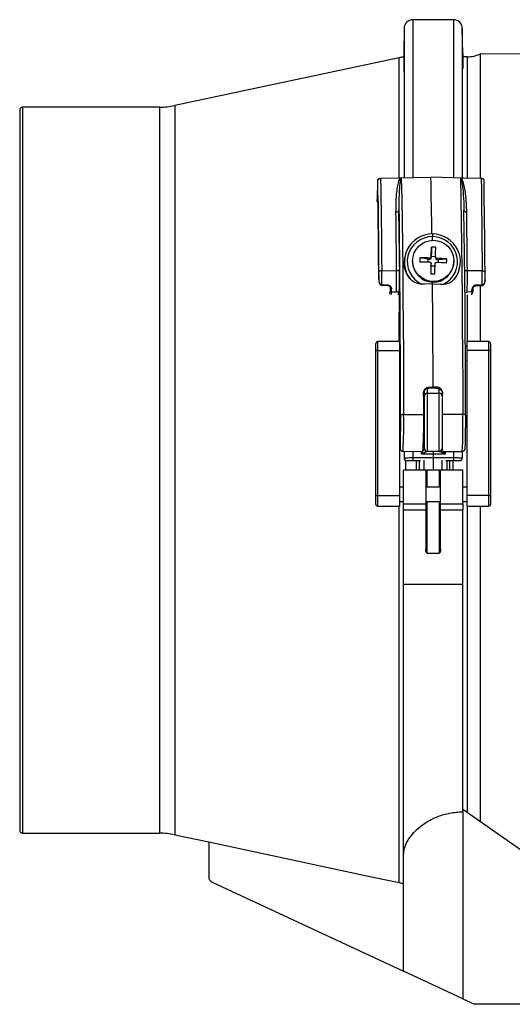
# Model space of a CAD drawing. Units: millimetres. Extents: x 82 to 979, y 112 to 786.
# Drawn here: x 430 to 513, y 350 to 517 of the extents above; entities that cross this region are included whole.
import ezdxf

# ---------------------------------------------------------------- set-up
doc = ezdxf.new("R2010")
doc.units = ezdxf.units.MM

msp = doc.modelspace()

# ---------------------------------------------------------------- linework, layer by layer
at = {"color": 7, "linetype": 'Continuous', "lineweight": 25}
for p, q in [((503.03, 517.22), (496.17, 517.22)), ((496.17, 517.22), (496.17, 490.57)), ((503.03, 517.22), (503.03, 490.54)), ((494.68, 515.75), (494.6, 511.52)), ((494.68, 515.75), (494.68, 490.51)), ((504.6, 511.52), (504.53, 515.75)), ((504.53, 515.75), (504.53, 490.48)), ((493.86, 510.79), (455.83, 502.67)), ((493.86, 490.54), (493.86, 510.79)), ((494.6, 511.52), (494.6, 508.31)), ((504.6, 511.52), (504.6, 508.93)), ((505.41, 510.95), (504.6, 510.96)), ((505.41, 490.5), (505.41, 510.95)), ((514.49, 511.37), (507.59, 511.43)), ((507.59, 490.29), (507.59, 511.43)), ((453.32, 502.4), (430.09, 502.4)), ((430.09, 502.4), (430.09, 379.4)), ((453.32, 379.4), (453.32, 502.4)), ((455.83, 502.67), (455.83, 379.14)), ((429.59, 501.9), (429.59, 379.9)), ((493.71, 490.41), (499.21, 490.52)), ((504.71, 490.4), (499.21, 490.52)), ((490.7, 490.35), (493.71, 490.41)), ((493.71, 490.41), (494.12, 490.42)), ((504.71, 490.4), (504.3, 490.4)), ((507.72, 490.33), (504.71, 490.4)), ((490.11, 486.6), (490.24, 487.3)), ((490.12, 486.5), (490.11, 486.6)), ((499.47, 479.84), (499.47, 480.48)), ((499.27, 476.88), (499.28, 477.14)), ((499.28, 477.14), (499.33, 478.7)), ((499.28, 477.14), (499.98, 477.12)), ((494.79, 477.05), (494.75, 476.84)), ((496.1, 476.36), (496.1, 476.24)), ((498.77, 476.67), (497.34, 476.85)), ((498.75, 476.15), (498.77, 476.67)), ((498.77, 476.67), (499.03, 476.66)), ((499.03, 476.66), (499.03, 476.84)), ((499.22, 475.46), (499.17, 474.18)), ((499.22, 475.46), (499.23, 475.72)), ((499.92, 475.44), (499.22, 475.46)), ((499.23, 475.73), (499.23, 475.91)), ((499.23, 475.72), (499.23, 475.9)), ((499.23, 475.72), (499.23, 475.73)), ((499.27, 476.88), (499.27, 477.06)), ((499.97, 477.03), (499.97, 476.85)), ((500.2, 476.62), (500.2, 476.8)), ((500.2, 476.62), (500.46, 476.61)), ((500.46, 476.61), (500.44, 476.09)), ((500.46, 476.61), (501.89, 476.69)), ((503.1, 476.24), (503.1, 476.36)), ((503.1, 476.12), (503.1, 476.24)), ((490.88, 474.69), (493.39, 474.71)), ((504.11, 475.22), (504.13, 475.33)), ((507.89, 474.66), (505.38, 474.69)), ((490.86, 472.23), (491.88, 472.19)), ((490.87, 472.33), (491.89, 472.28)), ((499.47, 472.45), (499.47, 472.76)), ((507.89, 472.3), (506.87, 472.26)), ((506.87, 472.17), (507.89, 472.2)), ((507.59, 462.69), (507.59, 472.26)), ((492.25, 470.77), (492.35, 471.32)), ((492.54, 471.12), (492.44, 470.58)), ((492.54, 471.12), (493.35, 471.1)), ((493.36, 471.1), (493.35, 471.1)), ((493.66, 470.59), (493.76, 470.87)), ((505.33, 471.08), (505.34, 471.08)), ((506.15, 471.09), (505.34, 471.08)), ((505.41, 462.69), (505.41, 470.62)), ((506.15, 471.09), (506.06, 470.63)), ((506.25, 470.79), (506.34, 471.26)), ((506.34, 471.29), (506.34, 471.26)), ((493.86, 462.69), (493.86, 467.72)), ((489.87, 461.09), (489.87, 462.39)), ((493.87, 462.69), (490.17, 462.69)), ((490.17, 462.69), (490.17, 461.16)), ((493.87, 462.69), (493.87, 461.16)), ((509.02, 462.69), (505.32, 462.69)), ((505.32, 462.69), (505.32, 461.16)), ((509.02, 461.16), (509.02, 462.69)), ((509.32, 462.39), (509.32, 461.09)), ((489.87, 436.66), (489.87, 461.09)), ((490.17, 461.16), (490.17, 436.63)), ((490.17, 461.16), (493.87, 461.16)), ((493.98, 461.89), (493.87, 461.89)), ((493.87, 461.16), (493.87, 436.63)), ((493.94, 461.93), (493.93, 461.89)), ((493.94, 461.89), (493.94, 461.93)), ((493.94, 461.93), (493.94, 461.93)), ((505.32, 461.89), (505.04, 461.89)), ((509.02, 461.16), (505.32, 461.16)), ((505.32, 461.16), (505.32, 436.63)), ((509.02, 436.63), (509.02, 461.16)), ((509.32, 461.09), (509.32, 436.66)), ((493.87, 459.49), (493.98, 459.49)), ((505.05, 459.49), (505.32, 459.49)), ((498.1, 453.45), (498.1, 454.37)), ((498.6, 454.72), (498.6, 453.93)), ((498.6, 453.93), (498.6, 444.1)), ((498.6, 453.93), (500.6, 453.93)), ((498.97, 454.97), (498.9, 454.77)), ((500.2, 454.77), (498.9, 454.77)), ((498.97, 454.97), (499.59, 454.97)), ((500.2, 454.97), (499.59, 454.97)), ((500.2, 454.97), (500.2, 454.77)), ((500.6, 453.93), (500.6, 454.67)), ((500.6, 444.1), (500.6, 453.93)), ((501.1, 454.19), (501.1, 453.45)), ((501.2, 450.35), (501.2, 453.99)), ((498.1, 444.6), (498.1, 453.45)), ((501.1, 453.45), (501.1, 444.6)), ((498.1, 450.95), (498, 450.95)), ((501.2, 450.95), (501.1, 450.95)), ((494.59, 450.35), (498, 450.36)), ((498, 449.5), (498.1, 449.5)), ((504.61, 450.33), (501.2, 450.35)), ((501.2, 444.04), (501.2, 450.35)), ((497.98, 447.25), (498.1, 447.25)), ((498.1, 448.7), (498, 448.7)), ((501.1, 447.25), (501.2, 447.25)), ((494.5, 444.1), (497.81, 444.04)), ((494.68, 444.1), (494.68, 443)), ((496.17, 444.07), (496.17, 443.02)), ((497.6, 443.59), (497.6, 444.05)), ((498.6, 444.1), (500.6, 444.1)), ((499.59, 444.1), (499.59, 440.9)), ((501.2, 444.04), (504.51, 444.09)), ((501.6, 444.04), (501.6, 443.59)), ((503.03, 444.06), (503.03, 443.02)), ((504.53, 444.1), (504.53, 443)), ((494.63, 443.01), (494.68, 443)), ((494.91, 442.56), (494.91, 440.9)), ((495.17, 442.5), (495.13, 442.51)), ((496.17, 443.02), (496.17, 442.5)), ((496.17, 443.02), (503.03, 443.02)), ((497.45, 442.5), (496.17, 442.5)), ((496.69, 442.5), (496.69, 440.9)), ((497.28, 440.9), (497.28, 442.5)), ((501.6, 443.59), (497.6, 443.59)), ((498.02, 442.58), (498.02, 440.9)), ((501.12, 440.9), (501.12, 442.58)), ((503.03, 442.5), (501.72, 442.5)), ((501.91, 442.5), (501.91, 440.9)), ((502.41, 440.9), (502.41, 442.5)), ((502.9, 442.5), (502.9, 440.9)), ((503.03, 443.02), (503.03, 442.5)), ((504.07, 442.51), (504.03, 442.5)), ((498.34, 440.9), (494.59, 440.9)), ((494.59, 435.18), (494.59, 440.9)), ((498.34, 440.9), (498.34, 435.18)), ((498.34, 440.9), (498.54, 440.9)), ((500.64, 440.9), (498.54, 440.9)), ((498.54, 440.9), (498.54, 438.01)), ((500.64, 440.9), (500.84, 440.9)), ((500.64, 438.01), (500.64, 440.9)), ((504.59, 440.9), (500.84, 440.9)), ((500.84, 435.18), (500.84, 440.9)), ((504.59, 435.18), (504.59, 440.9)), ((494.59, 438.01), (493.87, 438.01)), ((500.84, 438.01), (498.34, 438.01)), ((505.32, 438.01), (504.59, 438.01)), ((489.87, 435.11), (489.87, 436.66)), ((490.17, 436.63), (493.87, 436.63)), ((490.17, 436.63), (490.17, 434.81)), ((493.87, 436.63), (493.87, 434.81)), ((493.87, 435.61), (494.59, 435.61)), ((498.34, 435.61), (500.84, 435.61)), ((498.54, 435.61), (498.54, 426.85)), ((500.64, 426.85), (500.64, 435.61)), ((504.59, 435.61), (505.32, 435.61)), ((509.02, 436.63), (505.32, 436.63)), ((505.32, 436.63), (505.32, 434.81)), ((509.02, 434.81), (509.02, 436.63)), ((509.32, 436.66), (509.32, 435.11)), ((490.17, 434.81), (493.87, 434.81)), ((493.86, 371.02), (493.86, 434.81)), ((494.59, 435.18), (498.34, 435.18)), ((494.59, 434.16), (494.59, 435.18)), ((494.59, 434.16), (498.34, 434.16)), ((494.59, 421.51), (494.59, 434.16)), ((498.34, 435.18), (498.34, 434.16)), ((498.34, 434.16), (498.34, 427.55)), ((500.84, 435.18), (504.59, 435.18)), ((500.84, 434.16), (500.84, 435.18)), ((500.84, 434.16), (504.59, 434.16)), ((500.84, 427.55), (500.84, 434.16)), ((504.59, 435.18), (504.59, 434.16)), ((504.59, 421.51), (504.59, 434.16)), ((505.32, 434.81), (509.02, 434.81)), ((505.41, 382.83), (505.41, 434.81)), ((507.59, 381.3), (507.59, 434.81)), ((498.54, 426.85), (500.64, 426.85)), ((504.59, 421.51), (494.59, 421.51)), ((494.59, 375.69), (494.59, 421.51)), ((504.59, 383), (504.59, 421.51)), ((536.01, 361.4), (504.59, 383.4)), ((504.59, 383), (504.59, 351.33)), ((430.09, 379.4), (453.32, 379.4)), ((455.83, 379.14), (461.59, 377.91)), ((461.59, 377.91), (461.59, 372.02)), ((494.59, 356), (494.59, 375.69)), ((462.17, 371.12), (494.59, 356)), ((504.59, 351.33), (494.59, 356)), ((504.59, 351.33), (506.59, 350.4)), ((552.59, 350.4), (506.59, 350.4))]:
    msp.add_line(p, q, dxfattribs=at)
at = {"color": 7, "linetype": 'Continuous', "lineweight": 25, "flags": 128}
for points in [[(499.37, 480.92), (499.36, 481.84), (499.34, 483.18), (499.32, 484.49), (499.3, 485.76), (499.28, 487), (499.26, 488.21), (499.23, 489.38), (499.21, 490.52)], [(490.38, 474.47), (490.36, 476.62), (490.34, 478.72), (490.32, 480.77), (490.3, 482.76), (490.28, 484.69), (490.26, 486.56), (490.23, 488.37), (490.2, 490.1)], [(490.7, 490.35), (490.73, 488.61), (490.76, 486.8), (490.78, 484.93), (490.8, 482.99), (490.82, 481), (490.84, 478.95), (490.86, 476.84), (490.88, 474.69)], [(494.2, 490.4), (494.27, 486.92), (494.33, 483.15), (494.39, 479.1), (494.44, 474.8), (494.48, 470.26), (494.52, 465.53), (494.55, 460.61), (494.57, 455.54), (494.59, 450.35)], [(504.22, 490.38), (504.29, 486.91), (504.35, 483.13), (504.4, 479.08), (504.45, 474.78), (504.5, 470.25), (504.53, 465.51), (504.57, 460.59), (504.59, 455.53), (504.61, 450.33)], [(507.72, 490.33), (507.75, 488.58), (507.77, 486.77), (507.79, 484.9), (507.82, 482.96), (507.84, 480.97), (507.86, 478.92), (507.88, 476.82), (507.89, 474.66)], [(508.37, 474.44), (508.36, 476.59), (508.34, 478.69), (508.32, 480.74), (508.3, 482.73), (508.28, 484.66), (508.25, 486.53), (508.23, 488.34), (508.2, 490.07)], [(490.24, 487.3), (490.26, 485.7), (490.28, 484.04), (490.3, 482.34), (490.32, 480.59), (490.33, 478.79), (490.35, 476.96), (490.36, 475.09), (490.38, 473.18)], [(493.3, 484.63), (493.4, 484.64), (493.49, 484.66), (493.58, 484.69), (493.65, 484.73), (493.71, 484.77), (493.76, 484.83), (493.79, 484.88), (493.8, 484.94)], [(493.39, 474.71), (493.39, 476.01), (493.37, 477.3), (493.36, 478.57), (493.35, 479.83), (493.34, 481.06), (493.33, 482.27), (493.31, 483.46), (493.3, 484.63)], [(493.8, 484.94), (493.81, 483.76), (493.83, 482.56), (493.84, 481.34), (493.85, 480.1), (493.86, 478.83), (493.87, 477.55), (493.88, 476.25), (493.89, 474.93)], [(494.09, 450.22), (494.08, 455.1), (494.05, 459.87), (494.02, 464.51), (493.99, 468.99), (493.95, 473.3), (493.91, 477.4), (493.86, 481.29), (493.8, 484.94)], [(505.09, 450.21), (505.07, 455.09), (505.05, 459.86), (505.02, 464.49), (504.99, 468.97), (504.95, 473.28), (504.9, 477.38), (504.85, 481.27), (504.8, 484.92)], [(505.28, 484.61), (505.19, 484.62), (505.09, 484.64), (505.01, 484.67), (504.94, 484.71), (504.88, 484.75), (504.83, 484.81), (504.81, 484.86), (504.8, 484.91)], [(505.38, 474.69), (505.37, 476), (505.36, 477.28), (505.34, 478.56), (505.33, 479.81), (505.32, 481.04), (505.31, 482.25), (505.3, 483.44), (505.28, 484.61)], [(499.33, 478.7), (499.33, 478.51), (499.32, 478.31), (499.31, 478.11), (499.3, 477.9), (499.3, 477.7), (499.29, 477.49), (499.28, 477.27), (499.27, 477.06)], [(499.97, 477.04), (499.98, 477.25), (499.99, 477.46), (500, 477.67), (500, 477.88), (500.01, 478.08), (500.02, 478.28), (500.03, 478.48), (500.03, 478.67)], [(499.23, 475.9), (499.22, 475.68), (499.22, 475.46), (499.21, 475.24), (499.2, 475.03), (499.19, 474.81), (499.19, 474.6), (499.18, 474.39), (499.17, 474.18)], [(499.87, 474.15), (499.88, 474.36), (499.89, 474.57), (499.89, 474.79), (499.9, 475), (499.91, 475.22), (499.92, 475.44), (499.92, 475.66), (499.93, 475.88)], [(490.88, 474.69), (490.78, 474.69), (490.69, 474.67), (490.6, 474.65), (490.53, 474.63), (490.46, 474.59), (490.42, 474.55), (490.39, 474.51), (490.38, 474.47)], [(493.39, 474.71), (493.49, 474.71), (493.58, 474.73), (493.67, 474.75), (493.75, 474.78), (493.81, 474.81), (493.85, 474.85), (493.88, 474.89), (493.89, 474.93)], [(507.89, 474.66), (507.99, 474.66), (508.08, 474.65), (508.16, 474.62), (508.24, 474.6), (508.3, 474.56), (508.34, 474.52), (508.37, 474.48), (508.37, 474.44)], [(499.47, 472.45), (498.13, 472.44), (497.61, 472.44)], [(499.59, 454.97), (499.58, 457.27), (499.57, 459.54), (499.55, 461.78), (499.54, 463.98), (499.52, 466.16), (499.51, 468.29), (499.49, 470.39), (499.47, 472.45)], [(499.47, 472.45), (500.81, 472.44), (501.33, 472.43)], [(493.85, 470.62), (493.85, 469.57), (493.86, 468.51), (493.87, 467.44), (493.87, 466.37), (493.88, 465.3), (493.88, 464.23), (493.88, 463.15), (493.89, 462.06)], [(493.91, 459.57), (493.91, 458.18), (493.92, 456.78), (493.92, 455.37), (493.92, 453.96), (493.93, 452.55), (493.93, 451.13), (493.93, 449.71), (493.94, 448.28)], [(493.92, 459.49), (493.93, 459.4), (493.94, 459.34), (493.94, 459.48), (493.95, 459.49)], [(493.96, 448.83), (493.97, 447.82), (493.97, 446.96), (493.99, 446.37), (494.01, 446.11), (494.02, 446.21), (494.04, 446.66), (494.06, 447.4), (494.06, 448.36), (494.07, 449.4), (494.06, 450.41), (494.06, 451.26), (494.04, 451.86), (494.02, 452.12), (494.01, 452.02), (493.99, 451.57), (493.97, 450.83), (493.97, 449.87), (493.96, 448.83)], [(493.97, 445.29), (493.97, 445.18), (493.99, 444.71), (494.01, 444.62), (494.04, 444.9), (494.05, 445.29)], [(504.53, 443), (504.54, 443), (504.57, 443.01)], [(461.59, 377.91), (489.17, 372.02), (493.86, 371.02)]]:
    msp.add_lwpolyline(points, dxfattribs=at)
at = {"color": 7, "linetype": 'Continuous', "lineweight": 25}
msp.add_circle((499.61, 476.36), 3.49, dxfattribs=at)
for centre, radius, start, end in [((496.17, 515.72), 1.5, 90, 179), ((503.03, 515.72), 1.5, 1, 90), ((494.91, 505.9), 5, 93.52, 102.0587), ((505.45, 515.95), 5, 269.5, 295.3419), ((430.09, 501.9), 0.5, 90, 180), ((453.32, 514.4), 12, 270, 282.0587), ((880.91, 476.91), 390.93, 178.0654, 178.5378), ((512.94, 486.58), 22.83, 179.2518, 179.9693), ((499.44, 471.92), 6.78, 85.0135, 90.9319), ((499.6, 476.26), 3.5, 180.1832, 357.7896), ((504.62, 476.25), 7.3, 175.2184, 180.6903), ((497.64, 423.44), 52.72, 88.509, 90.3435), ((497.66, 424.14), 52.72, 88.509, 90.3435), ((499.04, 476.89), 0.233, 267.8474, 357.8222), ((500.21, 476.85), 0.233, 180.1203, 268.1014), ((497.8, 423.15), 53, 85.6078, 87.4358), ((497.83, 423.85), 53, 85.6078, 87.4358), ((494.54, 476.61), 7.35, 355.2368, 0.6719), ((384.78, 473.76), 105.6, 359.6852, 0.3848), ((360.54, 473.8), 130.35, 359.3502, 0.3905), ((426.99, 473.65), 66.42, 357.8009, 0.9143), ((408.28, 473.69), 85.62, 357.9467, 0.834), ((499.81, 482.35), 8.2, 265.5273, 270.4182), ((505.33, 475.34), 0.65, 232.2701, 273.9436), ((438.97, 473.63), 66.42, 357.8009, 0.9143), ((377.55, 473.78), 130.35, 359.3502, 0.3905), ((402.78, 473.73), 105.6, 359.6852, 0.3848), ((489.98, 472.34), 0.889, 352.692, 358.9647), ((491.08, 472.3), 0.809, 352.4127, 359.1251), ((505.81, 472.2), 1.06, 357.8802, 2.9817), ((506.79, 472.24), 1.1, 357.9323, 2.9931), ((486.29, 471.83), 6.08, 355.139, 359.7673), ((492.55, 471.32), 0.2, 180.1385, 269.0176), ((492.55, 471.83), 0.184, 188.4891, 275.0372), ((485.95, 471.68), 6.61, 355.139, 359.7673), ((499.56, 471.65), 6.61, 355.139, 359.7673), ((506.14, 471.29), 0.199, 270.776, 349.4755), ((506.19, 471.8), 0.178, 264.3541, 352.9753), ((500.29, 471.81), 6.08, 355.139, 359.7673), ((490.17, 462.39), 0.3, 90, 180), ((509.02, 462.39), 0.3, 0, 90), ((490.1, 460.79), 0.377, 79.1643, 127.4965), ((509.09, 460.79), 0.377, 52.5035, 100.8357), ((498.59, 453.44), 0.492, 89.0222, 178.9877), ((500.61, 453.44), 0.492, 1.0123, 90.9778), ((318.96, 449.27), 175.14, 358.7001, 0.313), ((494.48, 449.73), 0.631, 79.6846, 127.8074), ((415.4, 448.43), 79.22, 356.8729, 1.3889), ((425.34, 448.41), 79.3, 356.8755, 1.3872), ((504.72, 449.77), 0.569, 49.6435, 101.5591), ((326.15, 449.26), 178.95, 358.7507, 0.302), ((628.3, 448.16), 134.37, 179.9474, 181.223), ((498.6, 444.6), 0.5, 180, 270), ((500.6, 444.6), 0.5, 270, 360), ((495.17, 443), 0.5, 179.9649, 269.996), ((504.03, 443), 0.5, 270.004, 0.0351), ((490.09, 437.5), 0.876, 255.0691, 274.8761), ((509.09, 437.5), 0.876, 265.1239, 284.9309), ((490.17, 435.11), 0.3, 180, 270), ((509.02, 435.11), 0.3, 270, 0), ((430.09, 379.9), 0.5, 180, 270), ((453.32, 367.4), 12, 77.9413, 90), ((462.59, 372.02), 1, 180, 245)]:
    msp.add_arc(centre, radius, start, end, dxfattribs=at)
for centre, major_axis, ratio, start_param, end_param in [((499.46, 476.2), (4.75, -0.09), 0.995379, 1.589587, 3.818603), ((499.46, 476.24), (4.25, 0), 0.99535, 1.568743, 4.260771), ((499.46, 476.2), (4.5, -1.53), 0.994862, 5.952003, 8.181019), ((499.48, 476.24), (4, -1.43), 0.994779, 5.506085, 8.198114), ((495.46, 432.19), (0.24, 73.8), 0.034748, 4.961279, 5.012561), ((497.83, 449.11), (0.02, 5.07), 0.034748, 3.141044, 4.961279)]:
    msp.add_ellipse(centre, major_axis=major_axis, ratio=ratio, start_param=start_param, end_param=end_param, dxfattribs=at)
for points, knots in [([(490.2, 490.1), (490.21, 490.13), (490.22, 490.19), (490.32, 490.27), (490.46, 490.32), (490.59, 490.35), (490.68, 490.35), (490.7, 490.35)], [0, 0, 0, 0, 0.230614, 0.461431, 0.686089, 0.899674, 1, 1, 1, 1]), ([(493.3, 484.63), (493.3, 485.15), (493.31, 486.51), (493.43, 488.13), (493.64, 489.35), (493.8, 489.9), (493.92, 490.19), (494.03, 490.36), (494.11, 490.41), (494.12, 490.42)], [0, 0, 0, 0, 0.25188, 0.662498, 0.830962, 0.896608, 0.961432, 0.994108, 1, 1, 1, 1]), ([(494.2, 490.4), (494.2, 490.4), (494.19, 490.4), (494.18, 490.39), (494.16, 490.38), (494.12, 490.33), (494.06, 490.16), (494, 489.89), (493.93, 489.38), (493.84, 488.24), (493.79, 486.71), (493.8, 485.43), (493.8, 484.94)], [0, 0, 0, 0, 0.001323, 0.003527, 0.005654, 0.010928, 0.04013, 0.102693, 0.167356, 0.33498, 0.746625, 1, 1, 1, 1]), ([(494.12, 490.42), (494.14, 490.42), (494.17, 490.42), (494.19, 490.41), (494.2, 490.4), (494.2, 490.4)], [0, 0, 0, 0, 0.562607, 0.948485, 1, 1, 1, 1]), ([(504.3, 490.4), (504.28, 490.4), (504.26, 490.4), (504.23, 490.39), (504.22, 490.39), (504.22, 490.38)], [0, 0, 0, 0, 0.562607, 0.948485, 1, 1, 1, 1]), ([(504.22, 490.38), (504.22, 490.38), (504.23, 490.38), (504.24, 490.38), (504.26, 490.37), (504.31, 490.31), (504.37, 490.14), (504.44, 489.88), (504.53, 489.36), (504.66, 488.22), (504.76, 486.69), (504.79, 485.41), (504.8, 484.92)], [0, 0, 0, 0, 0.001323, 0.003527, 0.005654, 0.010928, 0.04013, 0.102693, 0.167356, 0.33498, 0.746625, 1, 1, 1, 1]), ([(505.28, 484.61), (505.27, 485.13), (505.23, 486.49), (505.06, 488.12), (504.81, 489.33), (504.64, 489.88), (504.51, 490.17), (504.39, 490.35), (504.31, 490.39), (504.3, 490.4)], [0, 0, 0, 0, 0.25188, 0.662498, 0.830962, 0.896608, 0.961432, 0.994108, 1, 1, 1, 1]), ([(508.2, 490.07), (508.2, 490.1), (508.19, 490.16), (508.1, 490.24), (507.96, 490.29), (507.83, 490.32), (507.74, 490.32), (507.72, 490.33)], [0, 0, 0, 0, 0.230614, 0.461431, 0.686089, 0.899674, 1, 1, 1, 1]), ([(490.24, 486.27), (490.21, 486.3), (490.15, 486.37), (490.13, 486.45), (490.12, 486.5)], [0, 0, 0, 0, 0.467401, 1, 1, 1, 1]), ([(499.46, 480.93), (499.46, 480.93), (499.46, 480.93), (499.47, 480.85), (499.47, 480.74), (499.47, 480.6), (499.47, 480.51), (499.47, 480.48)], [0, 0, 0, 0, 0.214728, 0.429457, 0.644175, 0.858868, 1, 1, 1, 1]), ([(495.7, 473.31), (495.5, 473.59), (494.98, 474.32), (494.6, 475.56), (494.75, 476.44), (494.82, 476.84)], [0, 0, 0, 0, 0.266984, 0.672681, 1, 1, 1, 1]), ([(499.01, 476.14), (499.03, 476.14), (499.08, 476.13), (499.15, 476.09), (499.2, 476.03), (499.23, 475.96), (499.23, 475.92), (499.23, 475.9)], [0, 0, 0, 0, 0.21325, 0.427099, 0.639673, 0.85169, 1, 1, 1, 1]), ([(499.27, 477.06), (499.27, 477.04), (499.26, 476.98), (499.22, 476.92), (499.16, 476.87), (499.09, 476.84), (499.05, 476.84), (499.03, 476.84)], [0, 0, 0, 0, 0.21325, 0.427099, 0.639673, 0.85169, 1, 1, 1, 1]), ([(499.93, 475.88), (499.93, 475.9), (499.94, 475.95), (499.98, 476.02), (500.04, 476.07), (500.11, 476.1), (500.15, 476.1), (500.17, 476.1)], [0, 0, 0, 0, 0.21325, 0.427099, 0.639673, 0.85169, 1, 1, 1, 1]), ([(500.2, 476.8), (500.17, 476.8), (500.12, 476.81), (500.05, 476.85), (500, 476.91), (499.98, 476.97), (499.97, 477.02), (499.97, 477.04)], [0, 0, 0, 0, 0.2132497, 0.4270994, 0.6396727, 0.8516899, 1, 1, 1, 1]), ([(503.22, 473.29), (503.43, 473.58), (503.87, 474.18), (503.99, 474.87), (504.06, 475.23)], [0, 0, 0, 0, 0.475818, 1, 1, 1, 1]), ([(490.38, 473.18), (490.38, 473.09), (490.39, 472.86), (490.45, 472.57), (490.59, 472.36), (490.71, 472.27), (490.81, 472.23), (490.86, 472.23), (490.86, 472.23)], [0, 0, 0, 0, 0.223052, 0.589046, 0.746725, 0.870107, 0.978416, 1, 1, 1, 1]), ([(490.38, 473.18), (490.38, 473.18), (490.38, 473.17), (490.38, 473.16), (490.38, 473.13), (490.38, 473.07), (490.39, 472.93), (490.44, 472.74), (490.51, 472.59), (490.59, 472.47), (490.66, 472.4), (490.77, 472.34), (490.83, 472.33), (490.87, 472.33), (490.87, 472.33)], [0, 0, 0, 0, 0.0046, 0.015346, 0.036329, 0.083858, 0.18778, 0.447124, 0.629627, 0.646323, 0.822176, 0.903454, 0.990644, 1, 1, 1, 1]), ([(491.88, 472.19), (491.89, 472.19), (491.96, 472.19), (492.07, 472.15), (492.21, 472.07), (492.31, 471.96), (492.37, 471.86), (492.36, 471.83), (492.36, 471.82)], [0, 0, 0, 0, 0.04164, 0.204028, 0.391861, 0.62628, 0.843276, 1, 1, 1, 1]), ([(491.89, 472.28), (491.96, 472.27), (492.11, 472.25), (492.3, 472.14), (492.45, 471.98), (492.55, 471.81), (492.56, 471.7), (492.57, 471.65)], [0, 0, 0, 0, 0.181741, 0.366395, 0.573981, 0.812872, 1, 1, 1, 1]), ([(497.61, 472.44), (497.4, 472.46), (496.89, 472.51), (496.21, 472.82), (495.86, 473.16), (495.7, 473.31)], [0, 0, 0, 0, 0.279716, 0.681311, 1, 1, 1, 1]), ([(501.33, 472.43), (501.54, 472.45), (502.04, 472.5), (502.72, 472.8), (503.07, 473.14), (503.22, 473.29)], [0, 0, 0, 0, 0.279716, 0.681311, 1, 1, 1, 1]), ([(506.87, 472.26), (506.8, 472.25), (506.65, 472.23), (506.46, 472.12), (506.3, 471.96), (506.19, 471.78), (506.18, 471.67), (506.17, 471.63)], [0, 0, 0, 0, 0.181741, 0.366395, 0.573981, 0.812872, 1, 1, 1, 1]), ([(506.37, 471.79), (506.37, 471.81), (506.38, 471.84), (506.44, 471.95), (506.56, 472.06), (506.71, 472.14), (506.82, 472.17), (506.87, 472.16), (506.87, 472.16)], [0, 0, 0, 0, 0.1593215, 0.3745077, 0.6124633, 0.8222898, 0.9877811, 1, 1, 1, 1]), ([(507.89, 472.21), (507.9, 472.21), (507.95, 472.2), (508.04, 472.24), (508.14, 472.31), (508.23, 472.42), (508.31, 472.59), (508.37, 472.84), (508.37, 473.04), (508.38, 473.15)], [0, 0, 0, 0, 0.034071, 0.137197, 0.235384, 0.346812, 0.493263, 0.715263, 1, 1, 1, 1]), ([(508.38, 473.15), (508.38, 473.15), (508.38, 473.14), (508.38, 473.13), (508.38, 473.1), (508.37, 473.04), (508.36, 472.9), (508.32, 472.71), (508.25, 472.56), (508.17, 472.44), (508.1, 472.37), (507.99, 472.31), (507.93, 472.3), (507.89, 472.3), (507.89, 472.3)], [0, 0, 0, 0, 0.0046, 0.015346, 0.036329, 0.083858, 0.18778, 0.447124, 0.629627, 0.646323, 0.822176, 0.903454, 0.990644, 1, 1, 1, 1]), ([(493.85, 470.62), (493.84, 470.68), (493.83, 470.79), (493.74, 470.93), (493.6, 471.04), (493.47, 471.09), (493.38, 471.1), (493.36, 471.1)], [0, 0, 0, 0, 0.227631, 0.455344, 0.680113, 0.896446, 1, 1, 1, 1]), ([(504.97, 470.92), (505.01, 470.95), (505.09, 471.03), (505.22, 471.07), (505.31, 471.08), (505.33, 471.08)], [0, 0, 0, 0, 0.397814, 0.80506, 1, 1, 1, 1]), ([(493.89, 462.06), (493.89, 462.01), (493.89, 461.94), (493.89, 461.9), (493.89, 461.89)], [0, 0, 0, 0, 0.8139528, 1, 1, 1, 1]), ([(498.9, 454.77), (498.79, 454.76), (498.57, 454.74), (498.28, 454.58), (498.06, 454.37), (498, 454.2), (497.97, 454.13)], [0, 0, 0, 0, 0.264501, 0.537415, 0.81015, 1, 1, 1, 1]), ([(497.98, 454), (497.99, 454.11), (498.01, 454.33), (498.18, 454.63), (498.44, 454.85), (498.72, 454.96), (498.9, 454.97), (498.97, 454.97)], [0, 0, 0, 0, 0.220095, 0.4402914, 0.6576188, 0.8699659, 1, 1, 1, 1]), ([(501.2, 453.99), (501.19, 454.1), (501.17, 454.33), (500.99, 454.62), (500.73, 454.84), (500.45, 454.96), (500.27, 454.97), (500.2, 454.97)], [0, 0, 0, 0, 0.220095, 0.440291, 0.657619, 0.869966, 1, 1, 1, 1]), ([(500.2, 454.77), (500.31, 454.76), (500.53, 454.74), (500.83, 454.58), (501.05, 454.34), (501.18, 454.06), (501.2, 453.87), (501.2, 453.79)], [0, 0, 0, 0, 0.204686, 0.415882, 0.626939, 0.84154, 1, 1, 1, 1]), ([(493.97, 445.31), (493.97, 445.21), (493.98, 444.88), (493.99, 444.68), (494, 444.56), (494.02, 444.47), (494.05, 444.38), (494.12, 444.28), (494.23, 444.18), (494.37, 444.11), (494.46, 444.11), (494.49, 444.11)], [0, 0, 0, 0, 0.163165, 0.567467, 0.721685, 0.771271, 0.809798, 0.853459, 0.90725, 0.967023, 1, 1, 1, 1]), ([(497.6, 443.59), (497.6, 443.59), (497.66, 443.7), (497.77, 443.93), (497.92, 444.23), (498.03, 444.45), (498.08, 444.55), (498.1, 444.59), (498.1, 444.6), (498.1, 444.6)], [0, 0, 0, 0, 0.004879, 0.28489, 0.584478, 0.777316, 0.895358, 0.936285, 1, 1, 1, 1]), ([(498.6, 444.1), (498.6, 444.1), (498.59, 444.1), (498.55, 444.07), (498.45, 444.02), (498.24, 443.91), (497.94, 443.76), (497.71, 443.64), (497.6, 443.59), (497.6, 443.59)], [0, 0, 0, 0, 0.064044, 0.104784, 0.223177, 0.416301, 0.715669, 0.995128, 1, 1, 1, 1]), ([(501.6, 443.59), (501.6, 443.59), (501.49, 443.64), (501.26, 443.76), (500.96, 443.91), (500.75, 444.02), (500.65, 444.07), (500.61, 444.1), (500.6, 444.1), (500.6, 444.1)], [0, 0, 0, 0, 0.004872, 0.284331, 0.583699, 0.776823, 0.895216, 0.935956, 1, 1, 1, 1]), ([(501.1, 444.6), (501.1, 444.6), (501.1, 444.59), (501.13, 444.55), (501.16, 444.47), (501.21, 444.38), (501.23, 444.34)], [0, 0, 0, 0, 0.185679, 0.304949, 0.648946, 1, 1, 1, 1]), ([(501.38, 444.04), (501.4, 444), (501.47, 443.85), (501.54, 443.7), (501.6, 443.59), (501.6, 443.59)], [0, 0, 0, 0, 0.267799, 0.987461, 1, 1, 1, 1]), ([(504.51, 444.1), (504.53, 444.09), (504.61, 444.09), (504.74, 444.14), (504.85, 444.22), (504.93, 444.31), (504.97, 444.39), (504.99, 444.45), (505, 444.51), (505.02, 444.58), (505.03, 444.73), (505.04, 444.97), (505.05, 445.3), (505.05, 445.38)], [0, 0, 0, 0, 0.021924, 0.077112, 0.121863, 0.160353, 0.193324, 0.222677, 0.257883, 0.320743, 0.512301, 0.878391, 1, 1, 1, 1]), ([(494.68, 443), (494.69, 443.01), (494.73, 443.01), (495, 443.01), (495.39, 443.02), (495.8, 443.02), (496.07, 443.02), (496.17, 443.02)], [0, 0, 0, 0, 0.2172006, 0.4344155, 0.6515998, 0.8687035, 1, 1, 1, 1]), ([(496.17, 442.5), (496.11, 442.5), (495.93, 442.5), (495.65, 442.5), (495.39, 442.5), (495.21, 442.5), (495.19, 442.5), (495.17, 442.5)], [0, 0, 0, 0, 0.13128, 0.348363, 0.565544, 0.782773, 1, 1, 1, 1]), ([(503.03, 443.02), (503.2, 443.02), (503.53, 443.02), (503.98, 443.02), (504.32, 443.01), (504.5, 443.01), (504.52, 443.01), (504.53, 443)], [0, 0, 0, 0, 0.217004, 0.433996, 0.651014, 0.86811, 1, 1, 1, 1]), ([(504.03, 442.5), (504.02, 442.5), (504.01, 442.5), (503.89, 442.5), (503.66, 442.5), (503.36, 442.5), (503.14, 442.5), (503.03, 442.5)], [0, 0, 0, 0, 0.131907, 0.349024, 0.566045, 0.783022, 1, 1, 1, 1]), ([(498.54, 426.85), (498.52, 426.85), (498.51, 426.86), (498.48, 426.88), (498.47, 426.89), (498.44, 426.93), (498.43, 426.96), (498.4, 427.05), (498.38, 427.11), (498.35, 427.3), (498.34, 427.42), (498.34, 427.55)], [0, 0, 0, 0, 0.0625, 0.0625, 0.125, 0.125, 0.25, 0.25, 0.5, 0.5, 1, 1, 1, 1]), ([(500.84, 427.55), (500.84, 427.42), (500.83, 427.3), (500.8, 427.11), (500.79, 427.05), (500.75, 426.96), (500.74, 426.93), (500.71, 426.89), (500.7, 426.88), (500.67, 426.86), (500.66, 426.85), (500.64, 426.85)], [0, 0, 0, 0, 0.5, 0.5, 0.75, 0.75, 0.875, 0.875, 0.9375, 0.9375, 1, 1, 1, 1]), ([(494.59, 375.69), (494.59, 376.08), (494.65, 376.47), (494.88, 377.25), (495.04, 377.65), (495.37, 378.24), (495.5, 378.44), (495.77, 378.84), (495.92, 379.03), (496.41, 379.61), (496.78, 379.99), (497.64, 380.71), (498.13, 381.06), (499.19, 381.69), (499.77, 381.98), (501.03, 382.47), (501.7, 382.66), (502.76, 382.86), (503.12, 382.92), (503.85, 382.99), (504.22, 383), (504.59, 383)], [0, 0, 0, 0, 0.125, 0.125, 0.25, 0.25, 0.3125, 0.3125, 0.375, 0.375, 0.5, 0.5, 0.625, 0.625, 0.75, 0.75, 0.875, 0.875, 0.9375, 0.9375, 1, 1, 1, 1]), ([(493.86, 371.02), (493.98, 370.99), (494.11, 370.97), (494.35, 370.94), (494.47, 370.93), (494.59, 370.92)], [0, 0, 0, 0, 0.5, 0.5, 1, 1, 1, 1])]:
    msp.add_open_spline(points, degree=3, knots=knots, dxfattribs=at)

doc.saveas('drawing.dxf')
